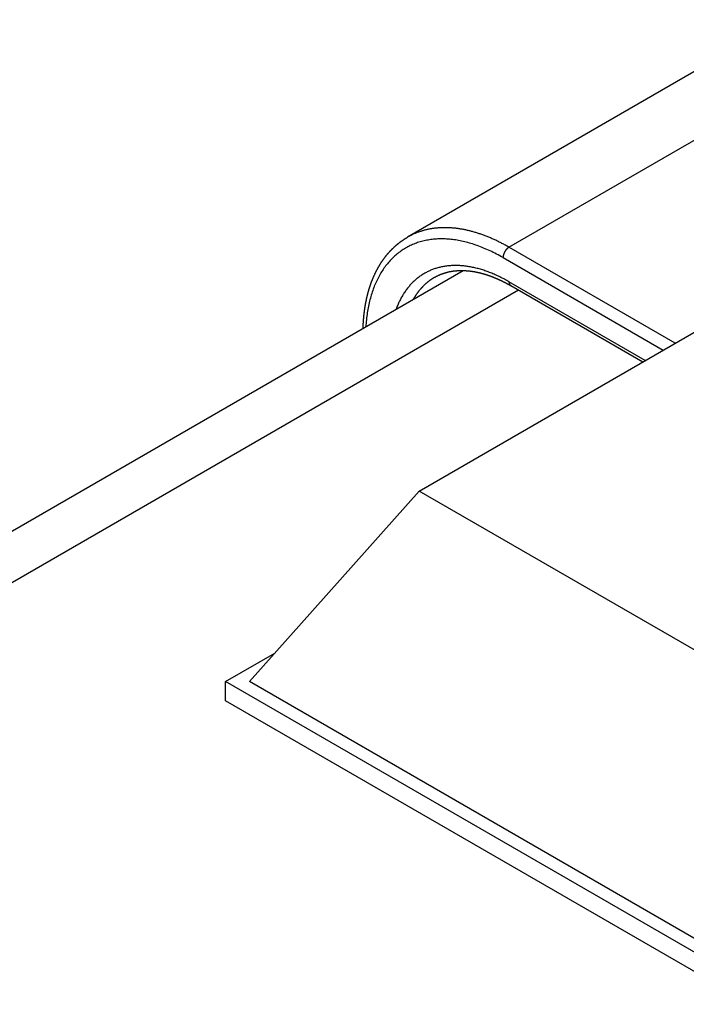
# Model space of a CAD drawing. Extents: x 0 to 9258, y 0 to 1124.
# Drawn here: x 928 to 943, y 407 to 429 of the extents above; entities that cross this region are included whole.
import ezdxf

# ---------------------------------------------------------------- set-up
doc = ezdxf.new("R2010")
doc.units = 0
doc.header["$LTSCALE"] = 3
doc.layers.add('VISIBLE__ISO_', color=7, linetype='CONTINUOUS')
doc.layers.add('VISIBLE_NARROW__ISO_', color=7, linetype='CONTINUOUS')

msp = doc.modelspace()

# ---------------------------------------------------------------- linework, layer by layer
at = {"layer": 'VISIBLE__ISO_'}
for p, q in [((945.1495, 428.7505), (936.7968, 423.9281)), ((806.9789, 347.5256), (938.033, 423.1897)), ((939.0857, 422.8539), (942.0148, 421.1628)), ((937.0581, 418.301), (943.6872, 422.1283)), ((937.0581, 418.301), (933.2928, 414.0757)), ((943.6872, 414.4737), (937.0581, 418.301)), ((932.7624, 414.0757), (933.8547, 414.7063)), ((932.7624, 413.647), (932.7624, 414.0757)), ((943.6872, 407.7682), (932.7624, 414.0757)), ((943.6872, 408.0744), (933.2928, 414.0757)), ((943.6872, 407.3396), (932.7624, 413.647))]:
    msp.add_line(p, q, dxfattribs=at)
for points in [[(935.812, 421.907, 0), (935.812, 421.914, 0), (935.812, 421.921, 0), (935.812, 421.929, 0), (935.812, 421.936, 0), (935.813, 421.943, 0), (935.813, 421.95, 0), (935.813, 421.957, 0), (935.814, 421.964, 0), (935.814, 421.971, 0), (935.814, 421.978, 0), (935.814, 421.985, 0), (935.815, 421.992, 0), (935.815, 421.999, 0), (935.816, 422.006, 0), (935.816, 422.014, 0), (935.816, 422.021, 0), (935.817, 422.028, 0), (935.817, 422.035, 0), (935.818, 422.042, 0), (935.818, 422.049, 0), (935.818, 422.056, 0), (935.819, 422.063, 0), (935.819, 422.07, 0), (935.82, 422.077, 0), (935.82, 422.084, 0), (935.821, 422.091, 0), (935.821, 422.098, 0), (935.822, 422.105, 0), (935.823, 422.111, 0), (935.823, 422.118, 0), (935.824, 422.125, 0), (935.824, 422.132, 0), (935.825, 422.139, 0), (935.825, 422.146, 0), (935.826, 422.153, 0), (935.827, 422.16, 0), (935.827, 422.167, 0), (935.828, 422.174, 0), (935.829, 422.181, 0), (935.829, 422.187, 0), (935.83, 422.194, 0), (935.831, 422.201, 0), (935.832, 422.208, 0), (935.832, 422.215, 0), (935.833, 422.222, 0), (935.834, 422.228, 0), (935.835, 422.235, 0), (935.835, 422.242, 0), (935.836, 422.249, 0), (935.837, 422.256, 0), (935.838, 422.262, 0), (935.839, 422.269, 0), (935.84, 422.276, 0), (935.84, 422.283, 0), (935.841, 422.29, 0), (935.842, 422.296, 0), (935.843, 422.303, 0), (935.844, 422.31, 0), (935.845, 422.316, 0), (935.846, 422.323, 0), (935.847, 422.33, 0), (935.848, 422.337, 0), (935.849, 422.343, 0), (935.85, 422.35, 0), (935.851, 422.357, 0), (935.852, 422.363, 0), (935.853, 422.37, 0), (935.854, 422.377, 0), (935.855, 422.383, 0), (935.856, 422.39, 0), (935.857, 422.396, 0), (935.858, 422.403, 0), (935.859, 422.41, 0), (935.86, 422.416, 0), (935.861, 422.423, 0), (935.863, 422.429, 0), (935.864, 422.436, 0), (935.865, 422.443, 0), (935.866, 422.449, 0), (935.867, 422.456, 0), (935.869, 422.462, 0), (935.87, 422.469, 0), (935.871, 422.475, 0), (935.872, 422.482, 0), (935.873, 422.488, 0), (935.875, 422.495, 0), (935.876, 422.501, 0), (935.877, 422.508, 0), (935.879, 422.514, 0), (935.88, 422.521, 0), (935.881, 422.527, 0), (935.883, 422.534, 0), (935.884, 422.54, 0), (935.885, 422.546, 0), (935.887, 422.553, 0), (935.888, 422.559, 0), (935.89, 422.566, 0), (935.891, 422.572, 0), (935.892, 422.578, 0), (935.894, 422.585, 0), (935.895, 422.591, 0), (935.897, 422.597, 0), (935.898, 422.604, 0), (935.9, 422.61, 0), (935.901, 422.616, 0), (935.903, 422.623, 0), (935.904, 422.629, 0), (935.906, 422.635, 0), (935.907, 422.642, 0), (935.909, 422.648, 0), (935.911, 422.654, 0), (935.912, 422.66, 0), (935.914, 422.667, 0), (935.915, 422.673, 0), (935.917, 422.679, 0), (935.919, 422.685, 0), (935.92, 422.692, 0), (935.922, 422.698, 0), (935.924, 422.704, 0), (935.925, 422.71, 0), (935.927, 422.716, 0), (935.929, 422.723, 0), (935.93, 422.729, 0), (935.932, 422.735, 0), (935.934, 422.741, 0), (935.936, 422.747, 0), (935.938, 422.753, 0), (935.939, 422.759, 0), (935.941, 422.765, 0), (935.943, 422.772, 0), (935.945, 422.778, 0), (935.947, 422.784, 0), (935.949, 422.79, 0), (935.95, 422.796, 0), (935.952, 422.802, 0), (935.954, 422.808, 0), (935.956, 422.814, 0), (935.958, 422.82, 0), (935.96, 422.826, 0), (935.962, 422.832, 0), (935.964, 422.838, 0), (935.966, 422.844, 0), (935.968, 422.85, 0), (935.97, 422.856, 0), (935.972, 422.862, 0), (935.974, 422.868, 0), (935.976, 422.874, 0), (935.978, 422.879, 0), (935.98, 422.885, 0), (935.982, 422.891, 0), (935.984, 422.897, 0), (935.986, 422.903, 0), (935.988, 422.909, 0), (935.99, 422.915, 0), (935.993, 422.921, 0), (935.995, 422.926, 0), (935.997, 422.932, 0), (935.999, 422.938, 0), (936.001, 422.944, 0), (936.003, 422.95, 0), (936.006, 422.955, 0), (936.008, 422.961, 0), (936.01, 422.967, 0), (936.012, 422.973, 0), (936.015, 422.978, 0), (936.017, 422.984, 0), (936.019, 422.99, 0), (936.022, 422.995, 0), (936.024, 423.001, 0), (936.026, 423.007, 0), (936.029, 423.012, 0), (936.031, 423.018, 0), (936.033, 423.024, 0), (936.036, 423.029, 0), (936.038, 423.035, 0), (936.04, 423.041, 0), (936.043, 423.046, 0), (936.045, 423.052, 0), (936.048, 423.057, 0), (936.05, 423.063, 0), (936.053, 423.069, 0), (936.055, 423.074, 0), (936.058, 423.08, 0), (936.06, 423.085, 0), (936.063, 423.091, 0), (936.065, 423.096, 0), (936.068, 423.102, 0), (936.07, 423.107, 0), (936.073, 423.113, 0), (936.075, 423.118, 0), (936.078, 423.124, 0), (936.081, 423.129, 0), (936.083, 423.134, 0), (936.086, 423.14, 0), (936.088, 423.145, 0), (936.091, 423.151, 0), (936.094, 423.156, 0), (936.096, 423.161, 0), (936.099, 423.167, 0), (936.102, 423.172, 0), (936.104, 423.177, 0), (936.107, 423.183, 0), (936.11, 423.188, 0), (936.113, 423.193, 0), (936.115, 423.199, 0), (936.118, 423.204, 0), (936.121, 423.209, 0), (936.124, 423.214, 0), (936.127, 423.22, 0), (936.129, 423.225, 0), (936.132, 423.23, 0), (936.135, 423.235, 0), (936.138, 423.241, 0), (936.141, 423.246, 0), (936.144, 423.251, 0), (936.147, 423.256, 0), (936.15, 423.261, 0), (936.153, 423.266, 0), (936.155, 423.271, 0), (936.158, 423.277, 0), (936.161, 423.282, 0), (936.164, 423.287, 0), (936.167, 423.292, 0), (936.17, 423.297, 0), (936.173, 423.302, 0), (936.176, 423.307, 0), (936.179, 423.312, 0), (936.182, 423.317, 0), (936.186, 423.322, 0), (936.189, 423.327, 0), (936.192, 423.332, 0), (936.195, 423.337, 0), (936.198, 423.342, 0), (936.201, 423.347, 0), (936.204, 423.352, 0), (936.207, 423.357, 0), (936.21, 423.362, 0), (936.214, 423.366, 0), (936.217, 423.371, 0), (936.22, 423.376, 0), (936.223, 423.381, 0), (936.226, 423.386, 0), (936.23, 423.391, 0), (936.233, 423.396, 0), (936.236, 423.4, 0), (936.239, 423.405, 0), (936.243, 423.41, 0), (936.246, 423.415, 0), (936.249, 423.419, 0), (936.253, 423.424, 0), (936.256, 423.429, 0), (936.259, 423.434, 0), (936.263, 423.438, 0), (936.266, 423.443, 0), (936.269, 423.448, 0), (936.273, 423.452, 0), (936.276, 423.457, 0), (936.28, 423.462, 0), (936.283, 423.466, 0), (936.287, 423.471, 0), (936.29, 423.475, 0), (936.293, 423.48, 0), (936.297, 423.485, 0), (936.3, 423.489, 0), (936.304, 423.494, 0), (936.307, 423.498, 0), (936.311, 423.503, 0), (936.314, 423.507, 0), (936.318, 423.512, 0), (936.322, 423.516, 0), (936.325, 423.521, 0), (936.329, 423.525, 0), (936.332, 423.529, 0), (936.336, 423.534, 0), (936.34, 423.538, 0), (936.343, 423.543, 0), (936.347, 423.547, 0), (936.35, 423.551, 0), (936.354, 423.556, 0), (936.358, 423.56, 0), (936.362, 423.564, 0), (936.365, 423.569, 0), (936.369, 423.573, 0), (936.373, 423.577, 0), (936.376, 423.582, 0), (936.38, 423.586, 0), (936.384, 423.59, 0), (936.388, 423.594, 0), (936.391, 423.599, 0), (936.395, 423.603, 0), (936.399, 423.607, 0), (936.403, 423.611, 0), (936.407, 423.615, 0), (936.411, 423.619, 0), (936.414, 423.624, 0), (936.418, 423.628, 0), (936.422, 423.632, 0), (936.426, 423.636, 0), (936.43, 423.64, 0), (936.434, 423.644, 0), (936.438, 423.648, 0), (936.442, 423.652, 0), (936.446, 423.656, 0), (936.45, 423.66, 0), (936.454, 423.664, 0), (936.458, 423.668, 0), (936.462, 423.672, 0), (936.466, 423.676, 0), (936.47, 423.68, 0), (936.474, 423.684, 0), (936.478, 423.688, 0), (936.482, 423.691, 0), (936.486, 423.695, 0), (936.49, 423.699, 0), (936.494, 423.703, 0), (936.498, 423.707, 0), (936.502, 423.711, 0), (936.506, 423.714, 0), (936.51, 423.718, 0), (936.515, 423.722, 0), (936.519, 423.726, 0), (936.523, 423.729, 0), (936.527, 423.733, 0), (936.531, 423.737, 0), (936.535, 423.741, 0), (936.54, 423.744, 0), (936.544, 423.748, 0), (936.548, 423.752, 0), (936.552, 423.755, 0), (936.557, 423.759, 0), (936.561, 423.762, 0), (936.565, 423.766, 0), (936.569, 423.77, 0), (936.574, 423.773, 0), (936.578, 423.777, 0), (936.582, 423.78, 0), (936.587, 423.784, 0), (936.591, 423.787, 0), (936.595, 423.791, 0), (936.6, 423.794, 0), (936.604, 423.798, 0), (936.608, 423.801, 0), (936.613, 423.804, 0), (936.617, 423.808, 0), (936.622, 423.811, 0), (936.626, 423.815, 0), (936.63, 423.818, 0), (936.635, 423.821, 0), (936.639, 423.825, 0), (936.644, 423.828, 0), (936.648, 423.831, 0), (936.653, 423.834, 0), (936.657, 423.838, 0), (936.662, 423.841, 0), (936.666, 423.844, 0), (936.671, 423.847, 0), (936.675, 423.851, 0), (936.68, 423.854, 0), (936.684, 423.857, 0), (936.689, 423.86, 0), (936.694, 423.863, 0), (936.698, 423.866, 0), (936.703, 423.869, 0), (936.707, 423.873, 0), (936.712, 423.876, 0), (936.717, 423.879, 0), (936.721, 423.882, 0), (936.726, 423.885, 0), (936.731, 423.888, 0), (936.735, 423.891, 0), (936.74, 423.894, 0), (936.745, 423.897, 0), (936.749, 423.9, 0), (936.754, 423.902, 0), (936.759, 423.905, 0), (936.763, 423.908, 0), (936.768, 423.911, 0), (936.773, 423.914, 0), (936.778, 423.917, 0), (936.782, 423.92, 0), (936.787, 423.923, 0), (936.792, 423.925, 0), (936.797, 423.928, 0)], [(937.398, 423.04, 0), (937.401, 423.042, 0), (937.405, 423.043, 0), (937.408, 423.045, 0), (937.411, 423.047, 0), (937.415, 423.049, 0), (937.418, 423.051, 0), (937.421, 423.053, 0), (937.425, 423.054, 0), (937.428, 423.056, 0), (937.431, 423.058, 0), (937.435, 423.06, 0), (937.438, 423.061, 0), (937.441, 423.063, 0), (937.445, 423.065, 0), (937.448, 423.067, 0), (937.451, 423.068, 0), (937.455, 423.07, 0), (937.458, 423.072, 0), (937.461, 423.073, 0), (937.465, 423.075, 0), (937.468, 423.077, 0), (937.472, 423.078, 0), (937.475, 423.08, 0), (937.479, 423.082, 0), (937.482, 423.083, 0), (937.485, 423.085, 0), (937.489, 423.086, 0), (937.492, 423.088, 0), (937.496, 423.089, 0), (937.499, 423.091, 0), (937.503, 423.093, 0), (937.506, 423.094, 0), (937.51, 423.096, 0), (937.513, 423.097, 0), (937.517, 423.099, 0), (937.52, 423.1, 0), (937.524, 423.102, 0), (937.527, 423.103, 0), (937.531, 423.104, 0), (937.534, 423.106, 0), (937.538, 423.107, 0), (937.541, 423.109, 0), (937.545, 423.11, 0), (937.548, 423.111, 0), (937.552, 423.113, 0), (937.556, 423.114, 0), (937.559, 423.115, 0), (937.563, 423.117, 0), (937.566, 423.118, 0), (937.57, 423.119, 0), (937.574, 423.121, 0), (937.577, 423.122, 0), (937.581, 423.123, 0), (937.584, 423.125, 0), (937.588, 423.126, 0), (937.592, 423.127, 0), (937.595, 423.128, 0), (937.599, 423.13, 0), (937.603, 423.131, 0), (937.606, 423.132, 0), (937.61, 423.133, 0), (937.614, 423.134, 0), (937.617, 423.135, 0), (937.621, 423.137, 0), (937.625, 423.138, 0), (937.629, 423.139, 0), (937.632, 423.14, 0), (937.636, 423.141, 0), (937.64, 423.142, 0), (937.643, 423.143, 0), (937.647, 423.144, 0), (937.651, 423.145, 0), (937.655, 423.146, 0), (937.658, 423.147, 0), (937.662, 423.148, 0), (937.666, 423.149, 0), (937.67, 423.15, 0), (937.674, 423.151, 0), (937.677, 423.152, 0), (937.681, 423.153, 0), (937.685, 423.154, 0), (937.689, 423.155, 0), (937.693, 423.156, 0), (937.696, 423.157, 0), (937.7, 423.158, 0), (937.704, 423.159, 0), (937.708, 423.16, 0), (937.712, 423.16, 0), (937.716, 423.161, 0), (937.72, 423.162, 0), (937.723, 423.163, 0), (937.727, 423.164, 0), (937.731, 423.165, 0), (937.735, 423.165, 0), (937.739, 423.166, 0), (937.743, 423.167, 0), (937.747, 423.168, 0), (937.751, 423.168, 0), (937.755, 423.169, 0), (937.759, 423.17, 0), (937.763, 423.171, 0), (937.767, 423.171, 0), (937.771, 423.172, 0), (937.775, 423.173, 0), (937.778, 423.173, 0), (937.782, 423.174, 0), (937.786, 423.175, 0), (937.79, 423.175, 0), (937.794, 423.176, 0), (937.798, 423.176, 0), (937.802, 423.177, 0), (937.806, 423.177, 0), (937.81, 423.178, 0), (937.815, 423.179, 0), (937.819, 423.179, 0), (937.823, 423.18, 0), (937.827, 423.18, 0), (937.831, 423.181, 0), (937.835, 423.181, 0), (937.839, 423.182, 0), (937.843, 423.182, 0), (937.847, 423.183, 0), (937.851, 423.183, 0), (937.855, 423.183, 0), (937.859, 423.184, 0), (937.863, 423.184, 0), (937.868, 423.185, 0), (937.872, 423.185, 0), (937.876, 423.185, 0), (937.88, 423.186, 0), (937.884, 423.186, 0), (937.888, 423.186, 0), (937.892, 423.187, 0), (937.897, 423.187, 0), (937.901, 423.187, 0), (937.905, 423.187, 0), (937.909, 423.188, 0), (937.913, 423.188, 0), (937.917, 423.188, 0), (937.922, 423.188, 0), (937.926, 423.189, 0), (937.93, 423.189, 0), (937.934, 423.189, 0), (937.938, 423.189, 0), (937.943, 423.189, 0), (937.947, 423.189, 0), (937.951, 423.19, 0), (937.955, 423.19, 0), (937.96, 423.19, 0), (937.964, 423.19, 0), (937.968, 423.19, 0), (937.973, 423.19, 0), (937.977, 423.19, 0), (937.981, 423.19, 0), (937.985, 423.19, 0), (937.99, 423.19, 0), (937.994, 423.19, 0), (937.998, 423.19, 0), (938.003, 423.19, 0), (938.007, 423.19, 0), (938.011, 423.19, 0), (938.016, 423.19, 0), (938.02, 423.19, 0), (938.024, 423.19, 0), (938.029, 423.19, 0), (938.033, 423.19, 0), (938.037, 423.19, 0), (938.042, 423.189, 0), (938.046, 423.189, 0), (938.051, 423.189, 0), (938.055, 423.189, 0), (938.059, 423.189, 0), (938.064, 423.189, 0), (938.068, 423.188, 0), (938.073, 423.188, 0), (938.077, 423.188, 0), (938.081, 423.188, 0), (938.086, 423.187, 0), (938.09, 423.187, 0), (938.095, 423.187, 0), (938.099, 423.186, 0), (938.104, 423.186, 0), (938.108, 423.186, 0), (938.113, 423.185, 0), (938.117, 423.185, 0), (938.121, 423.185, 0), (938.126, 423.184, 0), (938.13, 423.184, 0), (938.135, 423.184, 0), (938.139, 423.183, 0), (938.144, 423.183, 0), (938.148, 423.182, 0), (938.153, 423.182, 0), (938.157, 423.181, 0), (938.162, 423.181, 0), (938.167, 423.18, 0), (938.171, 423.18, 0), (938.176, 423.179, 0), (938.18, 423.179, 0), (938.185, 423.178, 0), (938.189, 423.178, 0), (938.194, 423.177, 0), (938.198, 423.176, 0), (938.203, 423.176, 0), (938.208, 423.175, 0), (938.212, 423.175, 0), (938.217, 423.174, 0), (938.221, 423.173, 0), (938.226, 423.173, 0), (938.231, 423.172, 0), (938.235, 423.171, 0), (938.24, 423.171, 0), (938.244, 423.17, 0), (938.249, 423.169, 0), (938.254, 423.168, 0), (938.258, 423.168, 0), (938.263, 423.167, 0), (938.268, 423.166, 0), (938.272, 423.165, 0), (938.277, 423.164, 0), (938.282, 423.164, 0), (938.286, 423.163, 0), (938.291, 423.162, 0), (938.296, 423.161, 0), (938.3, 423.16, 0), (938.305, 423.159, 0), (938.31, 423.158, 0), (938.314, 423.157, 0), (938.319, 423.156, 0), (938.324, 423.156, 0), (938.329, 423.155, 0), (938.333, 423.154, 0), (938.338, 423.153, 0), (938.343, 423.152, 0), (938.347, 423.151, 0), (938.352, 423.15, 0), (938.357, 423.149, 0), (938.362, 423.147, 0), (938.366, 423.146, 0), (938.371, 423.145, 0), (938.376, 423.144, 0), (938.381, 423.143, 0), (938.385, 423.142, 0), (938.39, 423.141, 0), (938.395, 423.14, 0), (938.4, 423.139, 0), (938.405, 423.137, 0), (938.409, 423.136, 0), (938.414, 423.135, 0), (938.419, 423.134, 0), (938.424, 423.133, 0), (938.429, 423.131, 0), (938.433, 423.13, 0), (938.438, 423.129, 0), (938.443, 423.128, 0), (938.448, 423.126, 0), (938.453, 423.125, 0), (938.457, 423.124, 0), (938.462, 423.122, 0), (938.467, 423.121, 0), (938.472, 423.12, 0), (938.477, 423.118, 0), (938.482, 423.117, 0), (938.487, 423.115, 0), (938.491, 423.114, 0), (938.496, 423.113, 0), (938.501, 423.111, 0), (938.506, 423.11, 0), (938.511, 423.108, 0), (938.516, 423.107, 0), (938.521, 423.105, 0), (938.526, 423.104, 0), (938.53, 423.102, 0), (938.535, 423.101, 0), (938.54, 423.099, 0), (938.545, 423.098, 0), (938.55, 423.096, 0), (938.555, 423.094, 0), (938.56, 423.093, 0), (938.565, 423.091, 0), (938.57, 423.089, 0), (938.575, 423.088, 0), (938.58, 423.086, 0), (938.584, 423.085, 0), (938.589, 423.083, 0), (938.594, 423.081, 0), (938.599, 423.079, 0), (938.604, 423.078, 0), (938.609, 423.076, 0), (938.614, 423.074, 0), (938.619, 423.072, 0), (938.624, 423.071, 0), (938.629, 423.069, 0), (938.634, 423.067, 0), (938.639, 423.065, 0), (938.644, 423.063, 0), (938.649, 423.062, 0), (938.654, 423.06, 0), (938.659, 423.058, 0), (938.664, 423.056, 0), (938.669, 423.054, 0), (938.674, 423.052, 0), (938.679, 423.05, 0), (938.684, 423.048, 0), (938.689, 423.046, 0), (938.694, 423.044, 0), (938.699, 423.042, 0), (938.704, 423.04, 0), (938.709, 423.038, 0), (938.714, 423.036, 0), (938.719, 423.034, 0), (938.724, 423.032, 0), (938.729, 423.03, 0), (938.734, 423.028, 0), (938.739, 423.026, 0), (938.744, 423.024, 0), (938.749, 423.022, 0), (938.754, 423.02, 0), (938.759, 423.018, 0), (938.764, 423.016, 0), (938.769, 423.013, 0), (938.774, 423.011, 0), (938.779, 423.009, 0), (938.784, 423.007, 0), (938.789, 423.005, 0), (938.794, 423.002, 0), (938.799, 423, 0), (938.805, 422.998, 0), (938.81, 422.996, 0), (938.815, 422.993, 0), (938.82, 422.991, 0), (938.825, 422.989, 0), (938.83, 422.986, 0), (938.835, 422.984, 0), (938.84, 422.982, 0), (938.845, 422.979, 0), (938.85, 422.977, 0), (938.855, 422.975, 0), (938.86, 422.972, 0), (938.865, 422.97, 0), (938.871, 422.967, 0), (938.876, 422.965, 0), (938.881, 422.963, 0), (938.886, 422.96, 0), (938.891, 422.958, 0), (938.896, 422.955, 0), (938.901, 422.953, 0), (938.906, 422.95, 0), (938.911, 422.948, 0), (938.916, 422.945, 0), (938.921, 422.942, 0), (938.927, 422.94, 0), (938.932, 422.937, 0), (938.937, 422.935, 0), (938.942, 422.932, 0), (938.947, 422.93, 0), (938.952, 422.927, 0), (938.957, 422.924, 0), (938.962, 422.922, 0), (938.968, 422.919, 0), (938.973, 422.916, 0), (938.978, 422.914, 0), (938.983, 422.911, 0), (938.988, 422.908, 0), (938.993, 422.905, 0), (938.998, 422.903, 0), (939.003, 422.9, 0), (939.009, 422.897, 0), (939.014, 422.894, 0), (939.019, 422.891, 0), (939.024, 422.889, 0), (939.029, 422.886, 0), (939.034, 422.883, 0), (939.039, 422.88, 0), (939.045, 422.877, 0), (939.05, 422.874, 0), (939.055, 422.872, 0), (939.06, 422.869, 0), (939.065, 422.866, 0), (939.07, 422.863, 0), (939.075, 422.86, 0), (939.081, 422.857, 0), (939.086, 422.854, 0)]]:
    msp.add_polyline3d(points, dxfattribs=at)
at = {"layer": 'VISIBLE_NARROW__ISO_'}
for p, q in [((939.0468, 423.7052), (947.3995, 428.5276)), ((942.7326, 421.5772), (939.0468, 423.7052)), ((938.9143, 423.4756), (942.4675, 421.4241)), ((942.0697, 421.1945), (939.0468, 422.9397)), ((939.2571, 422.7549), (808.0553, 347.0056))]:
    msp.add_line(p, q, dxfattribs=at)
for points in [[(939.047, 423.705, 0), (939.027, 423.716, 0), (939.008, 423.727, 0), (938.988, 423.738, 0), (938.969, 423.749, 0), (938.949, 423.76, 0), (938.93, 423.77, 0), (938.91, 423.781, 0), (938.891, 423.791, 0), (938.871, 423.801, 0), (938.852, 423.811, 0), (938.832, 423.821, 0), (938.813, 423.83, 0), (938.793, 423.84, 0), (938.774, 423.849, 0), (938.754, 423.859, 0), (938.735, 423.868, 0), (938.716, 423.877, 0), (938.696, 423.885, 0), (938.677, 423.894, 0), (938.657, 423.902, 0), (938.638, 423.911, 0), (938.619, 423.919, 0), (938.599, 423.927, 0), (938.58, 423.935, 0), (938.561, 423.943, 0), (938.541, 423.95, 0), (938.522, 423.958, 0), (938.503, 423.965, 0), (938.484, 423.972, 0), (938.464, 423.979, 0), (938.445, 423.986, 0), (938.426, 423.993, 0), (938.407, 424, 0), (938.388, 424.006, 0), (938.369, 424.012, 0), (938.35, 424.018, 0), (938.331, 424.024, 0), (938.312, 424.03, 0), (938.293, 424.036, 0), (938.274, 424.041, 0), (938.255, 424.047, 0), (938.236, 424.052, 0), (938.217, 424.057, 0), (938.198, 424.062, 0), (938.179, 424.067, 0), (938.161, 424.071, 0), (938.142, 424.076, 0), (938.123, 424.08, 0), (938.104, 424.084, 0), (938.086, 424.088, 0), (938.067, 424.092, 0), (938.049, 424.096, 0), (938.03, 424.1, 0), (938.012, 424.103, 0), (937.993, 424.106, 0), (937.975, 424.109, 0), (937.956, 424.112, 0), (937.938, 424.115, 0), (937.92, 424.118, 0), (937.902, 424.12, 0), (937.883, 424.123, 0), (937.865, 424.125, 0), (937.847, 424.127, 0), (937.829, 424.129, 0), (937.811, 424.13, 0), (937.793, 424.132, 0), (937.775, 424.133, 0), (937.757, 424.134, 0), (937.74, 424.136, 0), (937.722, 424.136, 0), (937.704, 424.137, 0), (937.686, 424.138, 0), (937.669, 424.138, 0), (937.651, 424.139, 0), (937.634, 424.139, 0), (937.616, 424.139, 0), (937.599, 424.139, 0), (937.581, 424.138, 0), (937.564, 424.138, 0), (937.547, 424.137, 0), (937.53, 424.137, 0), (937.513, 424.136, 0), (937.495, 424.135, 0), (937.478, 424.133, 0), (937.461, 424.132, 0), (937.445, 424.13, 0), (937.428, 424.129, 0), (937.411, 424.127, 0), (937.394, 424.125, 0), (937.378, 424.123, 0), (937.361, 424.12, 0), (937.344, 424.118, 0), (937.328, 424.115, 0), (937.312, 424.113, 0), (937.295, 424.11, 0), (937.279, 424.107, 0), (937.263, 424.103, 0), (937.247, 424.1, 0), (937.231, 424.096, 0), (937.215, 424.093, 0), (937.199, 424.089, 0), (937.183, 424.085, 0), (937.167, 424.081, 0), (937.151, 424.077, 0), (937.136, 424.072, 0), (937.12, 424.067, 0), (937.105, 424.063, 0), (937.089, 424.058, 0), (937.074, 424.053, 0), (937.059, 424.048, 0), (937.043, 424.042, 0), (937.028, 424.037, 0), (937.013, 424.031, 0), (936.998, 424.025, 0), (936.983, 424.019, 0), (936.968, 424.013, 0), (936.954, 424.007, 0), (936.939, 424, 0), (936.924, 423.994, 0), (936.91, 423.987, 0), (936.896, 423.98, 0), (936.881, 423.973, 0), (936.867, 423.966, 0), (936.853, 423.959, 0), (936.839, 423.951, 0), (936.825, 423.944, 0), (936.811, 423.936, 0), (936.797, 423.928, 0)], [(938.914, 423.476, 0), (938.878, 423.496, 0), (938.843, 423.516, 0), (938.807, 423.535, 0), (938.771, 423.554, 0), (938.735, 423.573, 0), (938.699, 423.591, 0), (938.664, 423.608, 0), (938.628, 423.625, 0), (938.592, 423.642, 0), (938.556, 423.658, 0), (938.521, 423.673, 0), (938.485, 423.688, 0), (938.45, 423.703, 0), (938.414, 423.717, 0), (938.379, 423.73, 0), (938.344, 423.743, 0), (938.309, 423.755, 0), (938.274, 423.767, 0), (938.239, 423.778, 0), (938.204, 423.789, 0), (938.169, 423.799, 0), (938.134, 423.809, 0), (938.099, 423.818, 0), (938.065, 423.827, 0), (938.031, 423.835, 0), (937.996, 423.842, 0), (937.962, 423.849, 0), (937.928, 423.856, 0), (937.894, 423.862, 0), (937.861, 423.867, 0), (937.827, 423.872, 0), (937.794, 423.876, 0), (937.76, 423.88, 0), (937.727, 423.883, 0), (937.694, 423.886, 0), (937.661, 423.888, 0), (937.629, 423.89, 0), (937.596, 423.891, 0), (937.564, 423.891, 0), (937.532, 423.891, 0), (937.5, 423.891, 0), (937.469, 423.889, 0), (937.437, 423.888, 0), (937.406, 423.885, 0), (937.375, 423.883, 0), (937.344, 423.879, 0), (937.313, 423.876, 0), (937.283, 423.871, 0), (937.253, 423.866, 0), (937.223, 423.861, 0), (937.193, 423.855, 0), (937.164, 423.848, 0), (937.134, 423.841, 0), (937.105, 423.833, 0), (937.077, 423.825, 0), (937.048, 423.817, 0), (937.02, 423.807, 0), (936.992, 423.798, 0), (936.964, 423.787, 0), (936.937, 423.776, 0), (936.91, 423.765, 0), (936.883, 423.753, 0), (936.856, 423.741, 0), (936.83, 423.728, 0), (936.804, 423.714, 0), (936.778, 423.7, 0), (936.753, 423.686, 0), (936.727, 423.671, 0), (936.703, 423.655, 0), (936.678, 423.639, 0), (936.654, 423.623, 0), (936.63, 423.606, 0), (936.606, 423.588, 0), (936.583, 423.57, 0), (936.56, 423.552, 0), (936.537, 423.533, 0), (936.515, 423.513, 0), (936.493, 423.493, 0), (936.472, 423.472, 0), (936.45, 423.451, 0), (936.429, 423.43, 0), (936.409, 423.408, 0), (936.388, 423.385, 0), (936.368, 423.363, 0), (936.349, 423.339, 0), (936.33, 423.315, 0), (936.311, 423.291, 0), (936.292, 423.266, 0), (936.274, 423.241, 0), (936.256, 423.215, 0), (936.239, 423.189, 0), (936.222, 423.162, 0), (936.205, 423.135, 0), (936.189, 423.108, 0), (936.173, 423.08, 0), (936.158, 423.052, 0), (936.143, 423.023, 0), (936.128, 422.994, 0), (936.113, 422.964, 0), (936.099, 422.934, 0), (936.086, 422.903, 0), (936.073, 422.872, 0), (936.06, 422.841, 0), (936.047, 422.81, 0), (936.035, 422.777, 0), (936.024, 422.745, 0), (936.012, 422.712, 0), (936.002, 422.679, 0), (935.991, 422.645, 0), (935.981, 422.611, 0), (935.972, 422.577, 0), (935.962, 422.542, 0), (935.954, 422.507, 0), (935.945, 422.472, 0), (935.937, 422.436, 0), (935.93, 422.4, 0), (935.923, 422.363, 0), (935.916, 422.327, 0), (935.91, 422.29, 0), (935.904, 422.252, 0), (935.898, 422.214, 0), (935.893, 422.176, 0), (935.888, 422.138, 0), (935.884, 422.099, 0), (935.88, 422.06, 0), (935.877, 422.021, 0), (935.874, 421.981, 0), (935.871, 421.942, 0)], [(939.047, 423.705, 0), (939.045, 423.704, 0), (939.044, 423.703, 0), (939.042, 423.702, 0), (939.04, 423.701, 0), (939.039, 423.7, 0), (939.037, 423.699, 0), (939.035, 423.698, 0), (939.034, 423.697, 0), (939.032, 423.696, 0), (939.031, 423.695, 0), (939.029, 423.694, 0), (939.027, 423.692, 0), (939.026, 423.691, 0), (939.024, 423.69, 0), (939.023, 423.689, 0), (939.021, 423.687, 0), (939.019, 423.686, 0), (939.018, 423.685, 0), (939.016, 423.683, 0), (939.015, 423.682, 0), (939.013, 423.681, 0), (939.011, 423.679, 0), (939.01, 423.678, 0), (939.008, 423.676, 0), (939.007, 423.675, 0), (939.005, 423.673, 0), (939.004, 423.672, 0), (939.002, 423.67, 0), (939.001, 423.669, 0), (938.999, 423.667, 0), (938.998, 423.666, 0), (938.996, 423.664, 0), (938.995, 423.663, 0), (938.993, 423.661, 0), (938.992, 423.659, 0), (938.99, 423.658, 0), (938.989, 423.656, 0), (938.987, 423.654, 0), (938.986, 423.653, 0), (938.984, 423.651, 0), (938.983, 423.649, 0), (938.981, 423.648, 0), (938.98, 423.646, 0), (938.979, 423.644, 0), (938.977, 423.642, 0), (938.976, 423.641, 0), (938.975, 423.639, 0), (938.973, 423.637, 0), (938.972, 423.635, 0), (938.97, 423.633, 0), (938.969, 423.631, 0), (938.968, 423.629, 0), (938.967, 423.628, 0), (938.965, 423.626, 0), (938.964, 423.624, 0), (938.963, 423.622, 0), (938.961, 423.62, 0), (938.96, 423.618, 0), (938.959, 423.616, 0), (938.958, 423.614, 0), (938.957, 423.612, 0), (938.955, 423.61, 0), (938.954, 423.608, 0), (938.953, 423.606, 0), (938.952, 423.604, 0), (938.951, 423.602, 0), (938.95, 423.6, 0), (938.949, 423.598, 0), (938.948, 423.596, 0), (938.946, 423.594, 0), (938.945, 423.592, 0), (938.944, 423.59, 0), (938.943, 423.588, 0), (938.942, 423.586, 0), (938.941, 423.584, 0), (938.94, 423.582, 0), (938.939, 423.58, 0), (938.938, 423.578, 0), (938.938, 423.576, 0), (938.937, 423.574, 0), (938.936, 423.571, 0), (938.935, 423.569, 0), (938.934, 423.567, 0), (938.933, 423.565, 0), (938.932, 423.563, 0), (938.931, 423.561, 0), (938.931, 423.559, 0), (938.93, 423.557, 0), (938.929, 423.555, 0), (938.928, 423.553, 0), (938.928, 423.55, 0), (938.927, 423.548, 0), (938.926, 423.546, 0), (938.926, 423.544, 0), (938.925, 423.542, 0), (938.924, 423.54, 0), (938.924, 423.538, 0), (938.923, 423.536, 0), (938.923, 423.534, 0), (938.922, 423.532, 0), (938.921, 423.53, 0), (938.921, 423.527, 0), (938.92, 423.525, 0), (938.92, 423.523, 0), (938.919, 423.521, 0), (938.919, 423.519, 0), (938.919, 423.517, 0), (938.918, 423.515, 0), (938.918, 423.513, 0), (938.917, 423.511, 0), (938.917, 423.509, 0), (938.917, 423.507, 0), (938.916, 423.505, 0), (938.916, 423.503, 0), (938.916, 423.501, 0), (938.916, 423.499, 0), (938.915, 423.497, 0), (938.915, 423.495, 0), (938.915, 423.493, 0), (938.915, 423.491, 0), (938.915, 423.489, 0), (938.915, 423.487, 0), (938.915, 423.485, 0), (938.914, 423.483, 0), (938.914, 423.481, 0), (938.914, 423.479, 0), (938.914, 423.477, 0), (938.914, 423.476, 0)], [(939.047, 422.94, 0), (939.021, 422.954, 0), (938.996, 422.969, 0), (938.97, 422.983, 0), (938.944, 422.997, 0), (938.919, 423.01, 0), (938.893, 423.023, 0), (938.868, 423.036, 0), (938.842, 423.049, 0), (938.817, 423.061, 0), (938.791, 423.073, 0), (938.766, 423.085, 0), (938.74, 423.096, 0), (938.715, 423.107, 0), (938.689, 423.118, 0), (938.664, 423.129, 0), (938.639, 423.139, 0), (938.613, 423.149, 0), (938.588, 423.158, 0), (938.563, 423.168, 0), (938.538, 423.177, 0), (938.513, 423.185, 0), (938.488, 423.194, 0), (938.463, 423.202, 0), (938.438, 423.21, 0), (938.413, 423.217, 0), (938.388, 423.224, 0), (938.363, 423.231, 0), (938.338, 423.237, 0), (938.314, 423.244, 0), (938.289, 423.25, 0), (938.265, 423.255, 0), (938.24, 423.26, 0), (938.216, 423.265, 0), (938.192, 423.27, 0), (938.167, 423.274, 0), (938.143, 423.278, 0), (938.119, 423.282, 0), (938.095, 423.285, 0), (938.071, 423.288, 0), (938.048, 423.291, 0), (938.024, 423.293, 0), (938, 423.295, 0), (937.977, 423.297, 0), (937.953, 423.299, 0), (937.93, 423.3, 0), (937.907, 423.301, 0), (937.884, 423.301, 0), (937.861, 423.301, 0), (937.838, 423.301, 0), (937.815, 423.301, 0), (937.793, 423.3, 0), (937.77, 423.299, 0), (937.748, 423.297, 0), (937.726, 423.295, 0), (937.703, 423.293, 0), (937.681, 423.291, 0), (937.66, 423.288, 0), (937.638, 423.285, 0), (937.616, 423.282, 0), (937.595, 423.278, 0), (937.573, 423.274, 0), (937.552, 423.27, 0), (937.531, 423.265, 0), (937.51, 423.26, 0), (937.489, 423.255, 0), (937.469, 423.25, 0), (937.448, 423.244, 0), (937.428, 423.237, 0), (937.407, 423.231, 0), (937.387, 423.224, 0), (937.368, 423.217, 0), (937.348, 423.21, 0), (937.328, 423.202, 0), (937.309, 423.194, 0), (937.289, 423.185, 0), (937.27, 423.177, 0), (937.251, 423.168, 0), (937.233, 423.158, 0), (937.214, 423.149, 0), (937.196, 423.139, 0), (937.177, 423.129, 0), (937.159, 423.118, 0), (937.141, 423.107, 0), (937.124, 423.096, 0), (937.106, 423.085, 0), (937.089, 423.073, 0), (937.072, 423.061, 0), (937.055, 423.049, 0), (937.038, 423.036, 0), (937.021, 423.023, 0), (937.005, 423.01, 0), (936.989, 422.997, 0), (936.972, 422.983, 0), (936.957, 422.969, 0), (936.941, 422.954, 0), (936.925, 422.94, 0), (936.91, 422.925, 0), (936.895, 422.91, 0), (936.88, 422.894, 0), (936.866, 422.878, 0), (936.851, 422.862, 0), (936.837, 422.846, 0), (936.823, 422.829, 0), (936.809, 422.812, 0), (936.795, 422.795, 0), (936.782, 422.778, 0), (936.769, 422.76, 0), (936.756, 422.742, 0), (936.743, 422.724, 0), (936.73, 422.705, 0), (936.718, 422.687, 0), (936.706, 422.668, 0), (936.694, 422.648, 0), (936.682, 422.629, 0), (936.671, 422.609, 0), (936.659, 422.589, 0), (936.648, 422.568, 0), (936.638, 422.548, 0), (936.627, 422.527, 0), (936.617, 422.506, 0), (936.607, 422.485, 0), (936.597, 422.463, 0), (936.587, 422.441, 0), (936.578, 422.419, 0), (936.568, 422.397, 0), (936.559, 422.375, 0), (936.551, 422.352, 0), (936.542, 422.329, 0)], [(937.398, 423.04, 0), (937.394, 423.037, 0), (937.389, 423.034, 0), (937.385, 423.032, 0), (937.38, 423.029, 0), (937.376, 423.026, 0), (937.371, 423.024, 0), (937.367, 423.021, 0), (937.362, 423.018, 0), (937.358, 423.015, 0), (937.353, 423.012, 0), (937.349, 423.01, 0), (937.345, 423.007, 0), (937.34, 423.004, 0), (937.336, 423.001, 0), (937.331, 422.998, 0), (937.327, 422.995, 0), (937.323, 422.992, 0), (937.318, 422.989, 0), (937.314, 422.986, 0), (937.31, 422.983, 0), (937.306, 422.98, 0), (937.301, 422.977, 0), (937.297, 422.974, 0), (937.293, 422.971, 0), (937.288, 422.968, 0), (937.284, 422.965, 0), (937.28, 422.962, 0), (937.276, 422.959, 0), (937.272, 422.955, 0), (937.267, 422.952, 0), (937.263, 422.949, 0), (937.259, 422.946, 0), (937.255, 422.942, 0), (937.251, 422.939, 0), (937.247, 422.936, 0), (937.243, 422.933, 0), (937.239, 422.929, 0), (937.234, 422.926, 0), (937.23, 422.923, 0), (937.226, 422.919, 0), (937.222, 422.916, 0), (937.218, 422.912, 0), (937.214, 422.909, 0), (937.21, 422.905, 0), (937.206, 422.902, 0), (937.202, 422.898, 0), (937.198, 422.895, 0), (937.194, 422.891, 0), (937.19, 422.888, 0), (937.186, 422.884, 0), (937.183, 422.881, 0), (937.179, 422.877, 0), (937.175, 422.873, 0), (937.171, 422.87, 0), (937.167, 422.866, 0), (937.163, 422.862, 0), (937.159, 422.858, 0), (937.155, 422.855, 0), (937.152, 422.851, 0), (937.148, 422.847, 0), (937.144, 422.843, 0), (937.14, 422.84, 0), (937.137, 422.836, 0), (937.133, 422.832, 0), (937.129, 422.828, 0), (937.125, 422.824, 0), (937.122, 422.82, 0), (937.118, 422.816, 0), (937.114, 422.812, 0), (937.111, 422.808, 0), (937.107, 422.804, 0), (937.103, 422.8, 0), (937.1, 422.796, 0), (937.096, 422.792, 0), (937.092, 422.788, 0), (937.089, 422.784, 0), (937.085, 422.78, 0), (937.082, 422.776, 0), (937.078, 422.772, 0), (937.075, 422.768, 0), (937.071, 422.764, 0), (937.068, 422.76, 0), (937.064, 422.755, 0), (937.061, 422.751, 0), (937.057, 422.747, 0), (937.054, 422.743, 0), (937.05, 422.738, 0), (937.047, 422.734, 0), (937.044, 422.73, 0), (937.04, 422.725, 0), (937.037, 422.721, 0), (937.033, 422.717, 0), (937.03, 422.712, 0), (937.027, 422.708, 0), (937.023, 422.704, 0), (937.02, 422.699, 0), (937.017, 422.695, 0), (937.013, 422.69, 0), (937.01, 422.686, 0), (937.007, 422.681, 0), (937.004, 422.677, 0), (937.001, 422.672, 0), (936.997, 422.668, 0), (936.994, 422.663, 0), (936.991, 422.658, 0), (936.988, 422.654, 0), (936.985, 422.649, 0), (936.981, 422.645, 0), (936.978, 422.64, 0), (936.975, 422.635, 0), (936.972, 422.63, 0), (936.969, 422.626, 0), (936.966, 422.621, 0), (936.963, 422.616, 0), (936.96, 422.612, 0), (936.957, 422.607, 0), (936.954, 422.602, 0), (936.951, 422.597, 0), (936.948, 422.592, 0), (936.945, 422.587, 0), (936.942, 422.583, 0), (936.939, 422.578, 0), (936.936, 422.573, 0), (936.933, 422.568, 0), (936.93, 422.563, 0), (936.927, 422.558, 0), (936.925, 422.553, 0), (936.922, 422.548, 0)], [(939.047, 422.94, 0), (939.047, 422.939, 0), (939.047, 422.938, 0), (939.047, 422.937, 0), (939.047, 422.936, 0), (939.047, 422.935, 0), (939.047, 422.934, 0), (939.047, 422.933, 0), (939.047, 422.932, 0), (939.047, 422.931, 0), (939.047, 422.93, 0), (939.047, 422.93, 0), (939.047, 422.929, 0), (939.047, 422.928, 0), (939.047, 422.927, 0), (939.047, 422.926, 0), (939.047, 422.925, 0), (939.048, 422.924, 0), (939.048, 422.923, 0), (939.048, 422.922, 0), (939.048, 422.922, 0), (939.048, 422.921, 0), (939.048, 422.92, 0), (939.048, 422.919, 0), (939.048, 422.918, 0), (939.048, 422.917, 0), (939.049, 422.916, 0), (939.049, 422.916, 0), (939.049, 422.915, 0), (939.049, 422.914, 0), (939.049, 422.913, 0), (939.049, 422.912, 0), (939.049, 422.911, 0), (939.05, 422.911, 0), (939.05, 422.91, 0), (939.05, 422.909, 0), (939.05, 422.908, 0), (939.05, 422.907, 0), (939.05, 422.906, 0), (939.051, 422.906, 0), (939.051, 422.905, 0), (939.051, 422.904, 0), (939.051, 422.903, 0), (939.051, 422.902, 0), (939.052, 422.902, 0), (939.052, 422.901, 0), (939.052, 422.9, 0), (939.052, 422.899, 0), (939.053, 422.899, 0), (939.053, 422.898, 0), (939.053, 422.897, 0), (939.053, 422.896, 0), (939.054, 422.896, 0), (939.054, 422.895, 0), (939.054, 422.894, 0), (939.054, 422.893, 0), (939.055, 422.893, 0), (939.055, 422.892, 0), (939.055, 422.891, 0), (939.055, 422.89, 0), (939.056, 422.89, 0), (939.056, 422.889, 0), (939.056, 422.888, 0), (939.057, 422.888, 0), (939.057, 422.887, 0), (939.057, 422.886, 0), (939.058, 422.886, 0), (939.058, 422.885, 0), (939.058, 422.884, 0), (939.059, 422.884, 0), (939.059, 422.883, 0), (939.059, 422.882, 0), (939.06, 422.882, 0), (939.06, 422.881, 0), (939.06, 422.88, 0), (939.061, 422.88, 0), (939.061, 422.879, 0), (939.061, 422.878, 0), (939.062, 422.878, 0), (939.062, 422.877, 0), (939.062, 422.877, 0), (939.063, 422.876, 0), (939.063, 422.875, 0), (939.064, 422.875, 0), (939.064, 422.874, 0), (939.064, 422.874, 0), (939.065, 422.873, 0), (939.065, 422.872, 0), (939.066, 422.872, 0), (939.066, 422.871, 0), (939.067, 422.871, 0), (939.067, 422.87, 0), (939.067, 422.87, 0), (939.068, 422.869, 0), (939.068, 422.869, 0), (939.069, 422.868, 0), (939.069, 422.868, 0), (939.07, 422.867, 0), (939.07, 422.867, 0), (939.071, 422.866, 0), (939.071, 422.866, 0), (939.071, 422.865, 0), (939.072, 422.865, 0), (939.072, 422.864, 0), (939.073, 422.864, 0), (939.073, 422.863, 0), (939.074, 422.863, 0), (939.074, 422.862, 0), (939.075, 422.862, 0), (939.075, 422.861, 0), (939.076, 422.861, 0), (939.076, 422.86, 0), (939.077, 422.86, 0), (939.077, 422.86, 0), (939.078, 422.859, 0), (939.078, 422.859, 0), (939.079, 422.858, 0), (939.08, 422.858, 0), (939.08, 422.858, 0), (939.081, 422.857, 0), (939.081, 422.857, 0), (939.082, 422.856, 0), (939.082, 422.856, 0), (939.083, 422.856, 0), (939.083, 422.855, 0), (939.084, 422.855, 0), (939.085, 422.855, 0), (939.085, 422.854, 0), (939.086, 422.854, 0)]]:
    msp.add_polyline3d(points, dxfattribs=at)

doc.saveas('drawing.dxf')
